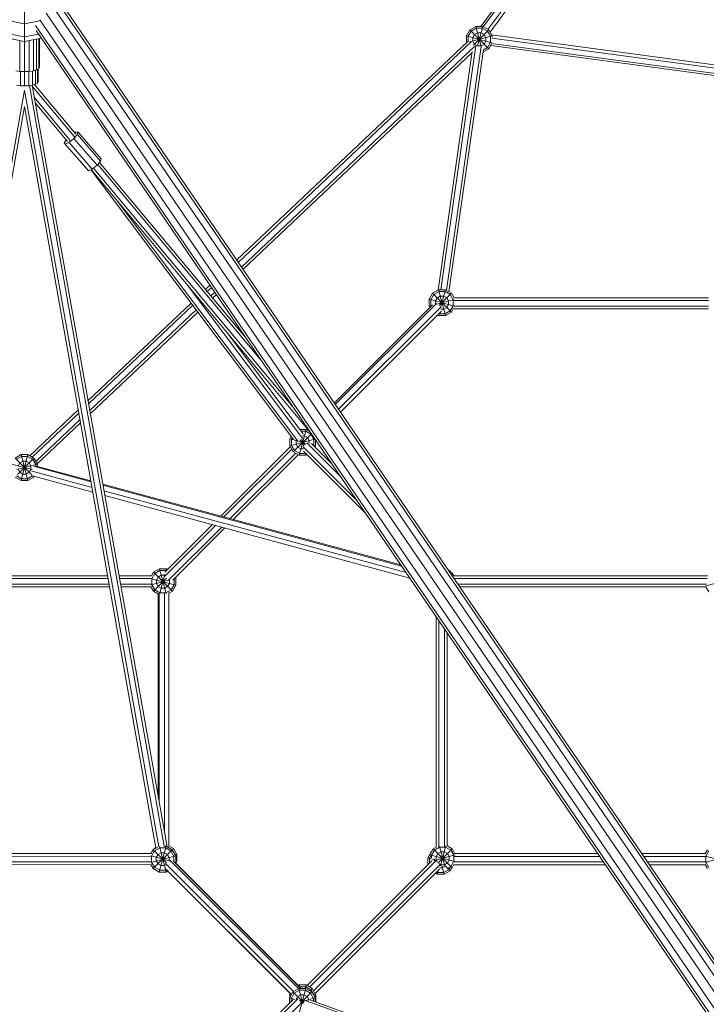
# Model space of a CAD drawing. Units: millimetres. Extents: x -5581 to 8799, y -8799 to 6829.
# Drawn here: x -8 to 1135, y 1379 to 3019 of the extents above; entities that cross this region are included whole.
import ezdxf

# ---------------------------------------------------------------- set-up
doc = ezdxf.new("R2010")
doc.units = ezdxf.units.MM
doc.header["$MEASUREMENT"] = 0
doc.layers.add('LINARIUM_Nr_Pióra__7', color=7, linetype='Continuous', lineweight=0)

msp = doc.modelspace()

# ---------------------------------------------------------------- linework, layer by layer
at = {"layer": 'LINARIUM_Nr_Pióra__7', "linetype": 'Continuous'}
for p, q in [((1175.3, 3573.1), (759.9, 3008.1)), ((763.8, 3007.6), (1181.9, 3576.3)), ((1188.7, 3570.5), (771.6, 3003.1)), ((775.1, 2998.6), (1183.9, 3554.6)), ((0, 2983.1), (0, 3183.1)), ((50.3, 3036.1), (1207.3, 1339.4)), ((61.6, 3039.1), (1217.8, 1343.6)), ((36, 3030.3), (1194.7, 1331)), ((69.2, 3035.1), (1222.1, 1344.4)), ((-24.9, 3017.3), (0, 3012.4)), ((24.9, 3017.3), (0, 3012.4)), ((18.5, 3009.7), (1174.8, 1314)), ((1182.2, 1322.7), (25.5, 3019)), ((741.5, 3002.3), (751.5, 3008.1)), ((752.2, 3005.2), (743.6, 3000.2)), ((751.5, 3008.1), (760.4, 2974.7)), ((763, 3008.1), (751.5, 3008.1)), ((752.2, 3005.2), (762.2, 3005.2)), ((754.2, 2975.1), (763, 3008.1)), ((762.2, 3005.2), (770.9, 3000.2)), ((763, 3008.1), (773, 3002.3)), ((0, 2983.1), (-27.9, 2988.7)), ((0, 2990.7), (-23.4, 2995.4)), ((0, 2990.7), (23.4, 2995.4)), ((27.9, 2988.7), (0, 2983.1)), ((1172.4, 1310.3), (19.4, 3001.1)), ((20.2, 2935.8), (20.2, 2987.1)), ((23.8, 2937.9), (23.8, 2987.8)), ((25, 2940.3), (25, 2988.1)), ((741.5, 3002.3), (735.7, 2992.3)), ((735.7, 2992.3), (735.7, 2980.9)), ((735.7, 2992.3), (778.4, 2980.9)), ((738.6, 2991.6), (743.6, 3000.2)), ((738.6, 2982.4), (738.6, 2991.6)), ((741.2, 2982.3), (778.8, 2992.3)), ((741.5, 3002.3), (773, 2970.8)), ((749.4, 2994.4), (746.5, 2989.4)), ((746.5, 2983.7), (746.5, 2989.4)), ((747.7, 2977), (773, 3002.3)), ((749.4, 2994.4), (754.4, 2997.3)), ((760.1, 2997.3), (754.4, 2997.3)), ((760.1, 2997.3), (765.1, 2994.4)), ((765.1, 2994.4), (768, 2989.4)), ((768, 2983.7), (768, 2989.4)), ((770.9, 3000.2), (775.9, 2991.6)), ((773, 3002.3), (778.8, 2992.3)), ((775.9, 2991.6), (775.9, 2981.6)), ((1165, 2942.1), (777.7, 2994.2)), ((778.1, 2988.7), (1162.7, 2937.1)), ((778.8, 2992.3), (778.8, 2990.4)), ((-7.7, 2984.6), (-7.7, 2933)), ((0, 2909), (0, 2983.1)), ((7.7, 2933), (7.7, 2984.6)), ((14.7, 2986), (14.7, 2934.1)), ((738.1, 2983.2), (353.1, 2618.7)), ((355.8, 2614.9), (743.9, 2982.3)), ((750, 2975.3), (361.1, 2607.1)), ((693.2, 2569.2), (751.3, 2976.2)), ((702.5, 2568.4), (760.4, 2974.7)), ((746.5, 2983.7), (749.4, 2978.7)), ((754.4, 2975.8), (749.4, 2978.7)), ((754.4, 2975.8), (760.1, 2975.8)), ((765.1, 2978.7), (760.1, 2975.8)), ((763.8, 2965.5), (773, 2970.8)), ((770.9, 2972.9), (764.3, 2969.1)), ((765.1, 2978.7), (768, 2983.7)), ((775.9, 2981.6), (770.9, 2972.9)), ((773, 2970.8), (777.8, 2979.2)), ((1156.7, 2925.2), (776.2, 2976.3)), ((1158.8, 2928.6), (777.8, 2979.7)), ((363.7, 2603.2), (744.9, 2964.1)), ((745.2, 2966.4), (688.5, 2568.7)), ((764.4, 2969.6), (706.8, 2565.9)), ((23.8, 2937.9), (20.2, 2935.8)), ((22.5, 2937.2), (22.5, 2915.8)), ((25, 2940.3), (23.8, 2937.9)), ((-7.7, 2933), (-14.7, 2934.1)), ((0, 2932.7), (-7.7, 2933)), ((-6.9, 2933), (-6.9, 2909.3)), ((7.7, 2933), (0, 2932.7)), ((7, 2909.3), (7, 2933)), ((14.7, 2934.1), (7.7, 2933)), ((13.2, 2933.9), (13.2, 2910.3)), ((20.2, 2935.8), (14.7, 2934.1)), ((18.2, 2911.8), (18.2, 2935.2)), ((21.4, 2936.5), (21.4, 2913.7)), ((-6.9, 2909.3), (-13.2, 2910.3)), ((0, 2909), (-6.9, 2909.3)), ((7, 2909.3), (0, 2909)), ((13.2, 2910.3), (7, 2909.3)), ((232.7, 1641.3), (8.1, 2909.5)), ((237.3, 1641.2), (12.5, 2910.2)), ((83.2, 2824.2), (12.8, 2908.6)), ((18.2, 2911.8), (13.2, 2910.3)), ((16.4, 2911.3), (85.3, 2828.7)), ((21.4, 2913.7), (18.2, 2911.8)), ((22.5, 2915.8), (21.4, 2913.7)), ((-223.5, 1639.8), (0, 2902)), ((223.4, 1640.7), (0, 2902)), ((16.1, 2890.2), (76.2, 2818.1)), ((-219, 1637.9), (0, 2874.8)), ((0, 2874.8), (218.9, 1638.8)), ((71.4, 2816.5), (17.7, 2880.8)), ((82.1, 2821.1), (88.1, 2827.9)), ((83.5, 2830.8), (84.8, 2831.6)), ((89.1, 2832.1), (84.8, 2831.6)), ((89.1, 2832.1), (88.1, 2827.9)), ((88.1, 2827.9), (126.6, 2783.5)), ((127.7, 2787.7), (89.1, 2832.1)), ((66, 2813.8), (69.3, 2819)), ((104.6, 2769.4), (66, 2813.8)), ((67.7, 2811.8), (66, 2813.8)), ((67.7, 2811.8), (74.1, 2814.7)), ((67.7, 2811.8), (106.3, 2767.4)), ((82.1, 2821.1), (74.1, 2814.7)), ((74.1, 2814.7), (112.7, 2770.3)), ((120.7, 2776.6), (82.1, 2821.1)), ((112.7, 2770.3), (120.7, 2776.6)), ((120.7, 2776.6), (126.6, 2783.5)), ((395.2, 2450), (121.8, 2777.9)), ((368.9, 2488.6), (124.8, 2781.4)), ((126.6, 2783.5), (127.7, 2787.7)), ((104.6, 2769.4), (106.3, 2767.4)), ((106.3, 2767.4), (112.7, 2770.3)), ((477.1, 2329.9), (110.7, 2769.4)), ((111.5, 2767.9), (111.3, 2768.6)), ((111.5, 2767.9), (448.1, 2319.7)), ((112.8, 2766.8), (111.5, 2767.9)), ((449.3, 2370.7), (114.7, 2771.9)), ((154.2, 2717.2), (454.9, 2316.8)), ((462.9, 2321.5), (270, 2578.3)), ((308.8, 2576.8), (301.3, 2569.7)), ((311.4, 2572.9), (304.3, 2566.1)), ((310.2, 2559), (316.7, 2565.1)), ((319.4, 2561.3), (313.2, 2555.4)), ((673.7, 2553.5), (679.5, 2563.5)), ((681.6, 2561.4), (676.6, 2552.7)), ((679.5, 2563.5), (689.5, 2569.2)), ((679.5, 2563.5), (711, 2532)), ((681.6, 2561.4), (690.2, 2566.4)), ((689.5, 2569.2), (701, 2526.2)), ((689.5, 2569.2), (701, 2569.2)), ((690.2, 2566.4), (700.2, 2566.4)), ((690.4, 2542.8), (711, 2563.5)), ((693.4, 2541.1), (701, 2569.2)), ((708.9, 2561.4), (700.2, 2566.4)), ((701, 2569.2), (711, 2563.5)), ((713.9, 2552.7), (708.9, 2561.4)), ((715.4, 2555.8), (711, 2563.5)), ((105.6, 2384.4), (277.4, 2547)), ((106.6, 2379), (280.2, 2543.3)), ((515.6, 2380.5), (679.1, 2544)), ((517.4, 2377.9), (685.9, 2546.3)), ((673.7, 2553.5), (673.7, 2541.9)), ((673.7, 2553.5), (714, 2542.7)), ((673.7, 2541.9), (678.4, 2543.2)), ((676.6, 2542.7), (676.6, 2552.7)), ((684.5, 2550.6), (687.4, 2555.6)), ((684.5, 2545.6), (684.5, 2550.6)), ((686.8, 2545.5), (714.8, 2552.9)), ((692.3, 2558.5), (687.4, 2555.6)), ((698.1, 2558.5), (692.3, 2558.5)), ((703.1, 2555.6), (698.1, 2558.5)), ((703.1, 2555.6), (706, 2550.6)), ((706, 2544.8), (703.1, 2539.8)), ((706, 2544.8), (706, 2550.6)), ((713.9, 2552.7), (713.9, 2542.7)), ((714, 2551.2), (1138.9, 2551.1)), ((1139, 2555.8), (714.6, 2555.8)), ((285.8, 2535.8), (108.5, 2368)), ((288.6, 2532.1), (109.5, 2362.6)), ((693.5, 2541), (522.6, 2370.3)), ((526, 2365.2), (694.2, 2533.3)), ((673.7, 2541.9), (675, 2539.8)), ((677.1, 2541.9), (676.6, 2542.7)), ((688, 2527.1), (689.5, 2526.2)), ((689.5, 2526.2), (690.3, 2529.4)), ((690.2, 2529.1), (690.1, 2529.2)), ((690.2, 2529.1), (700.2, 2529.1)), ((693.1, 2537), (698.1, 2537)), ((703.1, 2539.8), (698.1, 2537)), ((700.2, 2529.1), (708.9, 2534.1)), ((711, 2532), (701, 2526.2)), ((708.9, 2534.1), (713.9, 2542.7)), ((711, 2532), (714, 2537.3)), ((713.2, 2537.3), (1139, 2537.3)), ((713.5, 2541.9), (1138.9, 2541.9)), ((701, 2526.2), (689.5, 2526.2)), ((339.5, 2494.9), (463.9, 2329.3)), ((89.5, 2369.2), (8.8, 2292.7)), ((13, 2290.3), (90.5, 2363.7)), ((18.9, 2283.2), (92.4, 2352.8)), ((21.3, 2279), (93.4, 2347.3)), ((457.4, 2293.4), (469, 2336.4)), ((458.5, 2336.4), (469, 2336.4)), ((460.7, 2333.6), (468.2, 2333.6)), ((476.8, 2328.6), (468.2, 2333.6)), ((474.2, 2333.4), (469, 2336.4)), ((470.6, 2335.5), (471.6, 2336.5)), ((473.6, 2334.2), (473.3, 2333.9)), ((444.1, 2325), (441.7, 2320.7)), ((441.7, 2309.1), (441.7, 2320.7)), ((441.7, 2320.7), (453.9, 2317.4)), ((441.7, 2309.1), (483.6, 2320.4)), ((444.6, 2319.9), (446, 2322.5)), ((444.6, 2319.9), (444.6, 2309.9)), ((447.4, 2299.2), (477.6, 2329.3)), ((452.4, 2317.8), (452.7, 2318.2)), ((452.4, 2317.8), (452.4, 2312)), ((455.2, 2317.1), (469.2, 2313.3)), ((458.7, 2319.4), (467.1, 2311)), ((461.6, 2321), (464.8, 2308.9)), ((462.7, 2325.7), (466.1, 2325.7)), ((466.1, 2325.7), (471.1, 2322.8)), ((470, 2314.4), (525.7, 2258.7)), ((471.1, 2322.8), (473.9, 2317.8)), ((473.9, 2317.8), (473.9, 2313.2)), ((481.8, 2319.9), (476.8, 2328.6)), ((481.8, 2319.9), (481.8, 2309.9)), ((484.7, 2318.8), (484.7, 2309.1)), ((442.6, 2307.6), (327, 2192)), ((445, 2303.4), (332.1, 2190.6)), ((441.7, 2309.1), (447.4, 2299.2)), ((444.6, 2309.9), (449.5, 2301.3)), ((457.4, 2293.4), (447.4, 2299.2)), ((458.2, 2296.3), (449.5, 2301.3)), ((452.4, 2312), (455.3, 2307)), ((460.3, 2304.2), (455.3, 2307)), ((464.5, 2304.2), (460.3, 2304.2)), ((463.4, 2307.9), (553.8, 2217.5)), ((567.8, 2196.9), (464.5, 2300.2)), ((477.7, 2313.2), (511.6, 2279.3)), ((480.7, 2310.2), (484.7, 2309.1)), ((481.8, 2309.9), (481.5, 2309.4)), ((484.7, 2309.1), (483.6, 2307.3)), ((-5.8, 2294.5), (-15.8, 2288.7)), ((-15.8, 2288.7), (11.5, 2261.4)), ((-5.1, 2291.6), (-13.7, 2286.6)), ((-11.5, 2261.5), (15.7, 2288.7)), ((-10.8, 2275.9), (-7.9, 2280.8)), ((-7.9, 2280.8), (-3, 2283.7)), ((-5.8, 2294.5), (5.7, 2251.5)), ((5.7, 2294.5), (-5.8, 2294.5)), ((-5.8, 2251.5), (5.7, 2294.5)), ((-5.1, 2291.6), (4.9, 2291.6)), ((2.8, 2283.7), (-3, 2283.7)), ((7.8, 2280.8), (2.8, 2283.7)), ((13.6, 2286.6), (4.9, 2291.6)), ((5.7, 2294.5), (15.7, 2288.7)), ((10.7, 2275.9), (7.8, 2280.8)), ((18.6, 2278), (13.6, 2286.6)), ((15.7, 2288.7), (21.4, 2278.7)), ((451.5, 2296.8), (342.4, 2187.8)), ((455.6, 2294.4), (347.6, 2186.4)), ((457.4, 2293.4), (469, 2293.4)), ((468.2, 2296.3), (458.2, 2296.3)), ((468.1, 2296.7), (469, 2293.4)), ((468.4, 2296.4), (468.2, 2296.3)), ((469, 2293.4), (470.5, 2294.3)), ((-21.6, 2278.7), (12.6, 2269.6)), ((-12.7, 2269.6), (21.4, 2278.7)), ((-7.9, 2265.1), (-10.8, 2270.1)), ((-7.9, 2265.1), (-3, 2262.2)), ((7.8, 2265.1), (2.8, 2262.2)), ((10.7, 2270.1), (7.8, 2265.1)), ((10.7, 2270.1), (10.7, 2275.9)), ((112.5, 2239.7), (10.7, 2267.3)), ((110.8, 2249.1), (14.8, 2275.1)), ((18.6, 2278), (18.6, 2274.9)), ((19.6, 2275.3), (110.5, 2250.7)), ((21.4, 2278.7), (21.4, 2274.8)), ((-5.8, 2251.5), (-15.8, 2257.2)), ((-13.3, 2259.1), (-5.1, 2254.3)), ((-5.8, 2251.5), (5.7, 2251.5)), ((4.9, 2254.3), (-5.1, 2254.3)), ((-3, 2262.2), (2.8, 2262.2)), ((13.2, 2259.1), (4.9, 2254.3)), ((15.7, 2257.2), (5.7, 2251.5)), ((11.3, 2259.7), (113.9, 2231.9)), ((14, 2258.9), (15.7, 2257.2)), ((15.7, 2257.2), (16.3, 2258.3)), ((130.3, 2245.3), (626.6, 2110.8)), ((130.6, 2243.7), (627.8, 2108.9)), ((635.3, 2098), (132.2, 2234.3)), ((133.6, 2226.5), (641.5, 2088.8)), ((233.3, 2091.7), (318.1, 2176.5)), ((312.9, 2177.9), (233.8, 2098.8)), ((239.8, 2085.1), (328.4, 2173.7)), ((333.5, 2172.3), (246.8, 2085.5)), ((224.7, 2104.2), (214.7, 2098.4)), ((216.8, 2096.3), (225.5, 2101.3)), ((224.7, 2104.2), (236.2, 2104.2)), ((224.7, 2104.2), (235.7, 2063.2)), ((225.5, 2101.3), (235.5, 2101.3)), ((235.1, 2100.1), (236.2, 2104.2)), ((235.5, 2101.3), (236, 2101)), ((236.2, 2104.2), (238.1, 2103.1)), ((708, 2101.6), (704.4, 2103.7)), ((706.7, 2100.3), (708, 2101.6)), ((708, 2101.6), (709.4, 2099.1)), ((-139.3, 2088), (139.3, 2088)), ((-138.5, 2092.6), (138.5, 2092.6)), ((157.3, 2092.6), (211.7, 2092.6)), ((158.1, 2088), (211.4, 2088)), ((210.7, 2077.4), (239.8, 2085.2)), ((211.3, 2087.8), (252, 2076.9)), ((214.7, 2098.4), (211.4, 2092.6)), ((211.8, 2087.7), (216.8, 2096.3)), ((211.8, 2077.7), (211.8, 2087.7)), ((214.7, 2098.4), (246.2, 2066.9)), ((214.7, 2066.9), (236.6, 2088.7)), ((222.6, 2090.5), (219.7, 2085.5)), ((219.7, 2079.8), (219.7, 2085.5)), ((222.6, 2090.5), (227.6, 2093.4)), ((225.2, 2063.1), (233.8, 2095.2)), ((233.4, 2093.4), (227.6, 2093.4)), ((233.4, 2093.4), (233.7, 2093.2)), ((241.2, 2085.5), (241.2, 2085.5)), ((241.2, 2079.8), (241.2, 2085.5)), ((248.8, 2087.6), (252, 2088.4)), ((249.1, 2087.7), (249, 2087.8)), ((249.1, 2087.7), (249.1, 2077.7)), ((252, 2088.4), (251.1, 2089.9)), ((252, 2088.4), (252, 2076.9)), ((711.7, 2097.7), (708.3, 2099.7)), ((709.8, 2095.8), (711.7, 2097.7)), ((714.8, 2092.4), (711.7, 2097.7)), ((1137, 2092.6), (714.7, 2092.6)), ((1136.6, 2088), (715.1, 2088)), ((1134.4, 2075.7), (1166.5, 2084.3)), ((-141.8, 2074.1), (141.8, 2074.1)), ((141, 2078.7), (-141, 2078.7)), ((211.3, 2078.7), (159.8, 2078.7)), ((160.6, 2074.1), (210.9, 2074.1)), ((214.7, 2066.9), (210.6, 2074.1)), ((216.8, 2069), (211.8, 2077.7)), ((225.5, 2064), (216.8, 2069)), ((219.7, 2079.8), (222.6, 2074.8)), ((227.6, 2071.9), (222.6, 2074.8)), ((227.6, 2071.9), (233.4, 2071.9)), ((233.4, 2071.9), (238.3, 2074.8)), ((244.1, 2069), (235.5, 2064)), ((241.2, 2079.8), (238.3, 2074.8)), ((249.1, 2077.7), (244.1, 2069)), ((246.2, 2066.9), (252, 2076.9)), ((721.4, 2078.7), (1135.8, 2078.7)), ((724.5, 2074.1), (1134.7, 2074.1)), ((1139.6, 2065.6), (1134.5, 2074.3)), ((214.7, 2066.9), (223, 2062.1)), ((222.7, 1723.3), (222.7, 2062.3)), ((224.4, 1713.7), (224.4, 2063.5)), ((235.5, 2064), (225.5, 2064)), ((233.2, 1664.4), (233.1, 2063.8)), ((246.2, 2066.9), (240.1, 2063.4)), ((240.1, 2064.6), (240.2, 1641.4)), ((685.4, 2024.5), (685.4, 1640.5)), ((690, 1640.9), (690, 2017.7)), ((699.3, 2004.1), (699.3, 1641.4)), ((703.9, 1997.3), (703.9, 1642.3)), ((224.4, 1598.9), (235.9, 1641.9)), ((224.5, 1641.4), (234.1, 1605.8)), ((235.9, 1641.9), (233.8, 1641.9)), ((235.9, 1641.9), (245.9, 1636.2)), ((237.4, 1642.3), (237.2, 1641.6)), ((240.2, 1642.7), (247.8, 1638.3)), ((691, 1641.4), (699.8, 1608.6)), ((692.9, 1609.4), (701.7, 1642.5)), ((711.9, 1637.6), (703.7, 1642.4)), ((210.7, 1629.7), (-212.1, 1629.8)), ((-212, 1625.2), (210.7, 1625.1)), ((210.4, 1615.1), (251.7, 1626.2)), ((210.4, 1625.7), (241, 1617.5)), ((214.4, 1636.2), (210.6, 1629.7)), ((211.5, 1625.4), (216.5, 1634.1)), ((211.5, 1615.4), (211.5, 1625.4)), ((214.4, 1636.2), (222.1, 1640.6)), ((214.4, 1604.7), (245.9, 1636.2)), ((214.4, 1636.2), (236.5, 1614.1)), ((215.4, 1636.8), (216.3, 1638.3)), ((216.3, 1638.3), (218.7, 1639.7)), ((217, 1637.6), (216.3, 1638.3)), ((225.2, 1639.1), (216.5, 1634.1)), ((219.4, 1623.3), (222.3, 1628.3)), ((222.3, 1628.3), (227.3, 1631.2)), ((235.2, 1639.1), (225.2, 1639.1)), ((233, 1631.2), (227.3, 1631.2)), ((238, 1628.3), (233, 1631.2)), ((243.8, 1634.1), (235.2, 1639.1)), ((238, 1628.3), (240.9, 1623.3)), ((248.8, 1625.4), (243.8, 1634.1)), ((247.8, 1638.3), (245.8, 1636.2)), ((245.9, 1636.2), (251.7, 1626.2)), ((253.6, 1628.3), (247.8, 1638.3)), ((248.8, 1625.4), (248.8, 1616.2)), ((253.6, 1628.3), (250.9, 1627.6)), ((251.7, 1614.7), (251.7, 1626.2)), ((253.6, 1628.3), (253.6, 1616.8)), ((671.3, 1622.5), (677, 1632.5)), ((676.9, 1626.5), (674.2, 1621.8)), ((680.4, 1637.6), (674.7, 1627.7)), ((674.7, 1627.7), (715.7, 1616.7)), ((674.7, 1627), (674.7, 1627.7)), ((677, 1632.5), (677.7, 1632.9)), ((677.3, 1632.2), (677, 1632.5)), ((682.5, 1635.5), (677.6, 1626.9)), ((677.6, 1622.4), (677.6, 1626.9)), ((685.6, 1640.6), (680.4, 1637.6)), ((680.4, 1637.6), (711.9, 1606.1)), ((682.5, 1635.5), (691.2, 1640.5)), ((683.1, 1618.4), (716.8, 1627.4)), ((688.3, 1629.8), (685.4, 1624.8)), ((685.4, 1624.8), (685.4, 1619)), ((688.3, 1629.8), (693.3, 1632.7)), ((688.6, 1614.3), (711.9, 1637.6)), ((701.2, 1640.5), (691.2, 1640.5)), ((693.3, 1632.7), (699.1, 1632.7)), ((704.1, 1629.8), (699.1, 1632.7)), ((709.8, 1635.5), (701.2, 1640.5)), ((706.9, 1624.8), (704.1, 1629.8)), ((706.9, 1624.8), (706.9, 1619)), ((714.8, 1626.9), (709.8, 1635.5)), ((716.7, 1629.4), (711.9, 1637.6)), ((714.8, 1626.9), (714.8, 1616.9)), ((957.8, 1625), (715.7, 1625)), ((954.7, 1629.6), (716.6, 1629.6)), ((1133.5, 1629.6), (1027.7, 1629.6)), ((1133.5, 1625), (1030.8, 1625)), ((1133.2, 1625.6), (1163.8, 1617.4)), ((1133.4, 1629.4), (1137.3, 1636.1)), ((1134.4, 1625.3), (1139.4, 1634)), ((1134.4, 1625.3), (1134.4, 1615.3)), ((-212, 1615.9), (210.7, 1615.8)), ((210.6, 1611.2), (-211.9, 1611.3)), ((214.4, 1604.7), (210.6, 1611.3)), ((216.5, 1606.8), (211.5, 1615.4)), ((219.4, 1623.3), (219.4, 1617.5)), ((222.3, 1612.5), (219.4, 1617.5)), ((222.3, 1612.5), (227.3, 1609.7)), ((233, 1609.7), (227.3, 1609.7)), ((235, 1610.8), (233, 1609.7)), ((234.7, 1613), (448, 1399.9)), ((240.9, 1617.5), (240.7, 1617.2)), ((240.9, 1617.5), (240.9, 1623.3)), ((456.2, 1404.6), (241.8, 1618.8)), ((248.1, 1616.9), (460.2, 1404.9)), ((249.9, 1615.1), (251.7, 1614.7)), ((251.2, 1613.8), (251.7, 1614.7)), ((455.7, 1409.7), (251.3, 1614)), ((253.6, 1616.8), (251.7, 1617.3)), ((253.6, 1616.8), (251.7, 1613.5)), ((678.5, 1617.4), (470.5, 1409.7)), ((685.6, 1618), (474.7, 1407.3)), ((692.1, 1611.4), (481.3, 1400.8)), ((671.3, 1622.5), (671.3, 1611)), ((671.3, 1622.5), (683.1, 1619.4)), ((671.3, 1611), (672.4, 1611.3)), ((671.3, 1611), (671.6, 1610.5)), ((674.2, 1613.1), (674.2, 1621.8)), ((682.8, 1621), (682, 1619.7)), ((682, 1617.4), (682, 1619.7)), ((687.4, 1615.6), (685.4, 1619)), ((689.9, 1613.1), (693.3, 1611.1)), ((699.1, 1611.1), (693.3, 1611.1)), ((694.8, 1609.4), (698.6, 1595.3)), ((700.7, 1608.9), (695.7, 1606)), ((704.1, 1614), (699.1, 1611.1)), ((700.5, 1609), (708.5, 1601)), ((700.8, 1609.1), (700.7, 1608.9)), ((706.9, 1619), (704.1, 1614)), ((704.6, 1605.3), (709.8, 1608.3)), ((709.8, 1608.3), (714.8, 1616.9)), ((711.9, 1606.1), (714.9, 1611.3)), ((967.3, 1611.1), (714.8, 1611.1)), ((715.2, 1615.7), (964.1, 1615.7)), ((1133.5, 1615.7), (1037.1, 1615.7)), ((1040.3, 1611.1), (1133.5, 1611.1)), ((1133.2, 1615), (1165.3, 1623.6)), ((1137.3, 1604.6), (1133.4, 1611.3)), ((1134.4, 1615.3), (1139.4, 1606.7)), ((214.4, 1604.7), (224.4, 1598.9)), ((216.5, 1606.8), (225.2, 1601.8)), ((224.4, 1598.9), (235.9, 1598.9)), ((225.2, 1601.8), (235.2, 1601.8)), ((444.4, 1395), (233.9, 1605.3)), ((234.3, 1604.9), (235.9, 1598.9)), ((235.2, 1601.8), (236.6, 1602.6)), ((235.9, 1598.9), (238.7, 1600.5)), ((238.6, 1600.4), (442.6, 1396.5)), ((483.7, 1396.7), (690.8, 1603.6)), ((483.7, 1396.6), (684.3, 1596.9)), ((684.2, 1596.9), (687, 1595.3)), ((687.8, 1598.1), (686.3, 1599)), ((687, 1595.3), (688.7, 1601.4)), ((687, 1595.3), (698.6, 1595.3)), ((697.8, 1598.1), (687.8, 1598.1)), ((690.8, 1606), (695.7, 1606)), ((697.8, 1598.1), (706.4, 1603.1)), ((698.6, 1595.3), (708.5, 1601)), ((706.4, 1603.1), (708.5, 1606.7)), ((708.5, 1601), (711.3, 1605.8)), ((710.1, 1605.1), (711.9, 1606.1)), ((441.1, 1389.2), (446.8, 1399.2)), ((442.7, 1396.7), (441.7, 1394.9)), ((444, 1394.3), (441.7, 1394.9)), ((441.7, 1390.2), (441.7, 1394.9)), ((449, 1397.1), (444, 1388.4)), ((456.8, 1404.9), (446.8, 1399.2)), ((446.8, 1399.2), (465.1, 1380.9)), ((449, 1397.1), (457.6, 1402.1)), ((455.5, 1409.6), (457.4, 1410.7)), ((456.8, 1404.9), (468.4, 1404.9)), ((456.8, 1404.9), (463.7, 1379.3)), ((456.8, 1361.9), (468.4, 1404.9)), ((468.9, 1410.7), (457.4, 1410.7)), ((457.4, 1410.7), (458.5, 1406.6)), ((458.2, 1407.8), (457.6, 1407.5)), ((467.6, 1402.1), (457.6, 1402.1)), ((468.2, 1407.8), (458.2, 1407.8)), ((460.2, 1381), (478.4, 1399.2)), ((467.4, 1404.9), (468.9, 1410.7)), ((467.6, 1402.1), (476.2, 1397.1)), ((468.2, 1407.8), (476.8, 1402.8)), ((468.4, 1404.9), (478.4, 1399.2)), ((478.9, 1404.9), (468.9, 1410.7)), ((475.1, 1401.1), (478.9, 1404.9)), ((476.2, 1397.1), (481.2, 1388.4)), ((481.8, 1394.1), (476.8, 1402.8)), ((478.4, 1399.2), (484.1, 1389.2)), ((484.7, 1394.9), (478.9, 1404.9)), ((481.3, 1394), (484.7, 1394.9)), ((485.3, 1394.1), (483.8, 1396.7)), ((484.7, 1383.4), (484.7, 1394.9)), ((234.7, 1173.9), (447.6, 1386.7)), ((240, 1172.7), (455.3, 1387.9)), ((460.8, 1380.4), (248.1, 1167.7)), ((441.1, 1380.3), (441.1, 1389.2)), ((441.1, 1389.2), (450.3, 1386.7)), ((444, 1383.1), (444, 1388.4)), ((454.7, 1391.3), (452.2, 1386.8)), ((459.7, 1394.2), (454.7, 1391.3)), ((457.1, 1384.9), (466.2, 1382.5)), ((458.9, 1382.4), (467.3, 1384.7)), ((465.5, 1394.2), (459.7, 1394.2)), ((470.5, 1391.3), (465.5, 1394.2)), ((467.5, 1385.1), (1111.9, 1154.5)), ((468.6, 1385), (484.1, 1389.2)), ((473.4, 1386.3), (470.5, 1391.3)), ((473.4, 1384.8), (473.4, 1386.3)), ((476.2, 1385.2), (1114.3, 1156.9)), ((481.2, 1388.4), (481.2, 1383.4)), ((481.8, 1394.1), (481.8, 1393.2)), ((484.1, 1382.4), (484.1, 1389.2)), ((484.7, 1383.4), (484.1, 1383.5)), ((484.7, 1383.4), (484.1, 1382.4)), ((484.4, 1382.8), (485.3, 1382.6)), ((484.7, 1394), (485.3, 1394.1)), ((485.3, 1382.6), (485, 1382.1)), ((485.3, 1394.1), (485.3, 1382.6))]:
    msp.add_line(p, q, dxfattribs=at)

doc.saveas('drawing.dxf')
